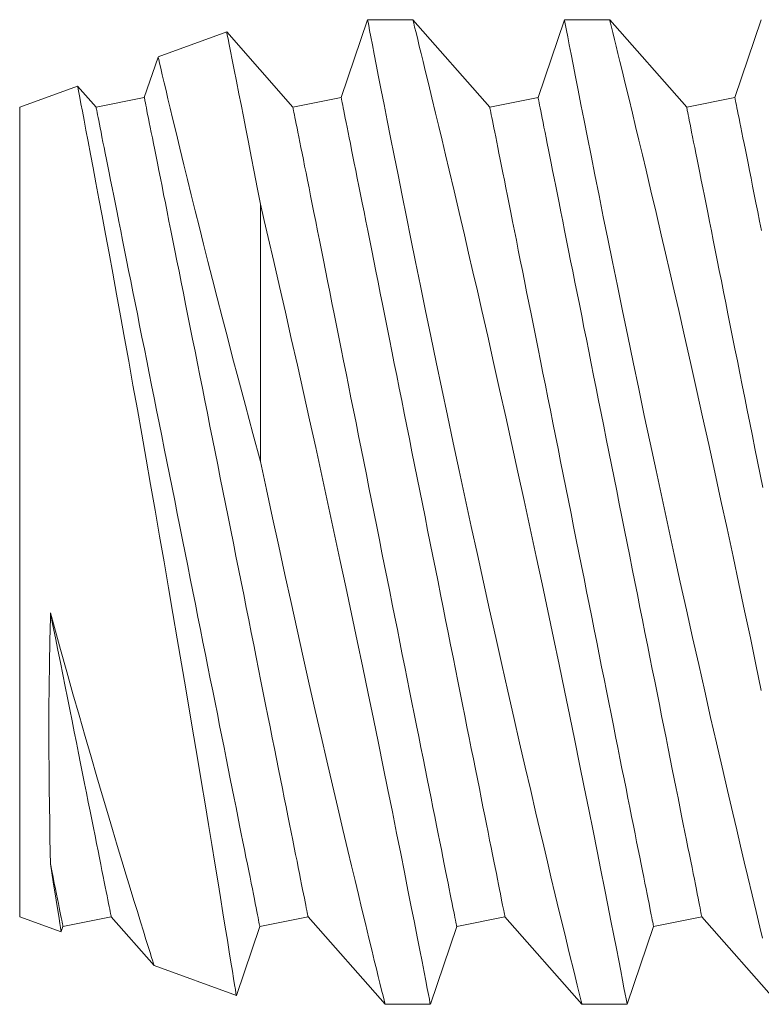
# Model space of a CAD drawing. Extents: x -24 to 547, y -42 to 353.
# Drawn here: x 333 to 333, y 2 to 3 of the extents above; entities that cross this region are included whole.
import ezdxf

# ---------------------------------------------------------------- set-up
doc = ezdxf.new("R2010")
doc.units = 0
doc.header["$LTSCALE"] = 0.1
doc.header["$MEASUREMENT"] = 0
doc.layers.get('0').update_dxf_attribs({"linetype": 'CONTINUOUS', "lineweight": 15})

msp = doc.modelspace()

# ---------------------------------------------------------------- linework, layer by layer
for p, q in [((332.8653, 2.85755), (332.85191, 2.81796)), ((332.8883, 2.85755), (332.86531, 2.85755)), ((332.92738, 2.81306), (332.88828, 2.85755)), ((332.96528, 2.85755), (332.95189, 2.81796)), ((332.98828, 2.85755), (332.9653, 2.85755)), ((333.02737, 2.81306), (332.98827, 2.85755)), ((333.06527, 2.85755), (333.05188, 2.81796)), ((332.79376, 2.85132), (332.75891, 2.83864)), ((332.8274, 2.81306), (332.79379, 2.8513)), ((332.7589, 2.83859), (332.75192, 2.81796)), ((332.71801, 2.82375), (332.68863, 2.81306)), ((332.72741, 2.81306), (332.71803, 2.82374)), ((332.75192, 2.81796), (332.72741, 2.81306)), ((332.85191, 2.81796), (332.8274, 2.81306)), ((332.95189, 2.81796), (332.92738, 2.81306)), ((333.05188, 2.81796), (333.02737, 2.81306)), ((332.68863, 2.40212), (332.68863, 2.81306)), ((332.68863, 2.40212), (332.70962, 2.39447)), ((332.7106, 2.39721), (332.73511, 2.40212)), ((332.73511, 2.40212), (332.75692, 2.37729)), ((332.81058, 2.39721), (332.83509, 2.40212)), ((332.83509, 2.40212), (332.87419, 2.35763)), ((332.91057, 2.39721), (332.93508, 2.40212)), ((332.93508, 2.40212), (332.97417, 2.35763)), ((333.01055, 2.39721), (333.03506, 2.40212)), ((333.03506, 2.40212), (333.07416, 2.35763)), ((332.70969, 2.39454), (332.7106, 2.39721)), ((332.7987, 2.36209), (332.81058, 2.39721)), ((332.89721, 2.35773), (332.91057, 2.39721)), ((332.99719, 2.35772), (333.01055, 2.39721)), ((332.75693, 2.37726), (332.79867, 2.36206)), ((332.87417, 2.35763), (332.89715, 2.35763)), ((332.97417, 2.35763), (332.99714, 2.35763))]:
    msp.add_line(p, q)
at = {"color": 8}
msp.add_line((332.81086, 2.63323), (332.81086, 2.76388), dxfattribs=at)
at = {"color": 8, "flags": 128}
for points in [[(332.86531, 2.85748), (332.86535, 2.8573), (332.86554, 2.85631), (332.86588, 2.85454), (332.86637, 2.85203), (332.867, 2.84878), (332.86777, 2.8448), (332.86868, 2.84012), (332.86973, 2.83472), (332.87092, 2.82861), (332.87225, 2.82183), (332.87371, 2.81441), (332.87529, 2.8064), (332.87699, 2.79781), (332.87883, 2.78855), (332.88079, 2.77871), (332.88286, 2.76835), (332.88504, 2.75751), (332.88732, 2.74625), (332.88969, 2.73461), (332.89219, 2.72238), (332.89478, 2.70976), (332.89746, 2.69682), (332.9002, 2.68361), (332.90301, 2.6702), (332.90587, 2.65665), (332.90883, 2.64269), (332.91184, 2.62858), (332.9149, 2.61439), (332.91797, 2.60019), (332.92106, 2.58603), (332.92415, 2.57199), (332.92727, 2.55788), (332.93039, 2.5439), (332.93349, 2.53009), (332.93655, 2.51654), (332.93957, 2.50329), (332.94252, 2.49043), (332.94536, 2.47809), (332.94814, 2.46616), (332.95082, 2.45467), (332.95283, 2.44613), (332.95477, 2.43789), (332.95665, 2.42996), (332.95846, 2.42238), (332.96064, 2.41324), (332.96269, 2.4047), (332.9646, 2.3968), (332.96597, 2.39114), (332.96725, 2.38589), (332.96843, 2.38105), (332.9695, 2.37665), (332.97072, 2.37168), (332.97176, 2.36743), (332.97262, 2.36393), (332.9733, 2.36118), (332.97379, 2.3592), (332.97408, 2.35802), (332.97417, 2.35763), (332.97417, 2.35764)], [(332.99714, 2.35773), (332.99712, 2.35783), (332.99694, 2.35874), (332.99662, 2.36041), (332.99615, 2.36284), (332.99553, 2.36603), (332.99477, 2.36995), (332.99387, 2.37458), (332.99284, 2.3799), (332.99166, 2.3859), (332.99035, 2.3926), (332.98891, 2.39997), (332.98733, 2.40797), (332.98563, 2.41656), (332.98382, 2.42571), (332.98189, 2.43536), (332.97983, 2.44568), (332.97765, 2.45651), (332.97536, 2.46782), (332.97298, 2.47953), (332.97052, 2.49161), (332.96797, 2.50399), (332.9653, 2.51692), (332.96255, 2.53017), (332.95972, 2.54367), (332.95684, 2.55735), (332.95391, 2.57117), (332.95095, 2.58504), (332.9479, 2.59923), (332.94481, 2.61349), (332.9417, 2.62774), (332.93859, 2.64193), (332.93548, 2.65598), (332.93239, 2.66984), (332.92934, 2.68346), (332.92631, 2.69685), (332.92333, 2.70996), (332.92107, 2.71985), (332.91884, 2.72955), (332.91665, 2.73902), (332.91451, 2.74823), (332.91183, 2.7597), (332.90924, 2.77071), (332.90676, 2.7812), (332.90492, 2.78892), (332.90316, 2.79632), (332.90148, 2.80336), (332.89988, 2.81001), (332.89798, 2.81789), (332.89622, 2.82512), (332.89463, 2.83168), (332.89351, 2.83627), (332.89249, 2.84044), (332.89158, 2.84417), (332.89077, 2.84745), (332.88991, 2.85097), (332.88922, 2.85375), (332.88872, 2.85578), (332.88841, 2.85704), (332.88829, 2.85753), (332.8883, 2.8575)], [(332.9653, 2.85748), (332.96533, 2.8573), (332.96552, 2.85631), (332.96586, 2.85454), (332.96635, 2.85203), (332.96698, 2.84878), (332.96775, 2.8448), (332.96866, 2.84012), (332.96972, 2.83472), (332.97091, 2.82861), (332.97224, 2.82183), (332.97369, 2.81441), (332.97527, 2.8064), (332.97697, 2.79781), (332.97881, 2.78855), (332.98077, 2.77871), (332.98285, 2.76835), (332.98503, 2.75751), (332.9873, 2.74625), (332.98967, 2.73461), (332.99217, 2.72238), (332.99476, 2.70976), (332.99744, 2.69682), (333.00019, 2.68361), (333.003, 2.6702), (333.00585, 2.65665), (333.00881, 2.64269), (333.01183, 2.62858), (333.01488, 2.61439), (333.01796, 2.60019), (333.02104, 2.58603), (333.02413, 2.57199), (333.02725, 2.55788), (333.03037, 2.5439), (333.03347, 2.53009), (333.03653, 2.51654), (333.03955, 2.50329), (333.0425, 2.49043), (333.04535, 2.47809), (333.04812, 2.46616), (333.0508, 2.45467), (333.05281, 2.44613), (333.05476, 2.43789), (333.05664, 2.42996), (333.05844, 2.42238), (333.06063, 2.41324), (333.06268, 2.4047), (333.06459, 2.3968), (333.06596, 2.39114)], [(333.06528, 2.51692), (333.06253, 2.53017), (333.05971, 2.54367), (333.05682, 2.55735), (333.0539, 2.57117), (333.05093, 2.58504), (333.04788, 2.59923), (333.0448, 2.61349), (333.04169, 2.62774), (333.03857, 2.64193), (333.03547, 2.65598), (333.03238, 2.66984), (333.02932, 2.68346), (333.0263, 2.69685), (333.02332, 2.70996), (333.02105, 2.71985), (333.01882, 2.72955), (333.01663, 2.73902), (333.01449, 2.74823), (333.01181, 2.7597), (333.00922, 2.77071), (333.00674, 2.7812), (333.00491, 2.78892), (333.00314, 2.79632), (333.00146, 2.80336), (332.99986, 2.81001), (332.99796, 2.81789), (332.99621, 2.82512), (332.99461, 2.83168), (332.99349, 2.83627), (332.99248, 2.84044), (332.99156, 2.84417), (332.99075, 2.84745), (332.98989, 2.85097), (332.98921, 2.85375), (332.98871, 2.85578), (332.98839, 2.85704), (332.98827, 2.85753), (332.98828, 2.8575)], [(332.79378, 2.85129), (332.79385, 2.85093), (332.79408, 2.84976), (332.79447, 2.84779), (332.79502, 2.84503), (332.79572, 2.84149), (332.79658, 2.83719), (332.79758, 2.83215), (332.79871, 2.82639), (332.79998, 2.81994), (332.80107, 2.81441), (332.80223, 2.80846), (332.80347, 2.80212), (332.80478, 2.79539), (332.8062, 2.78807), (332.80769, 2.78036), (332.80925, 2.77229), (332.81086, 2.76388)], [(332.81086, 2.63323), (332.807, 2.64751), (332.80323, 2.66161), (332.79955, 2.67547), (332.79679, 2.68598), (332.7941, 2.69632), (332.79147, 2.70644), (332.78893, 2.71633), (332.78655, 2.72566), (332.78424, 2.73475), (332.78202, 2.74357), (332.77989, 2.75209), (332.77778, 2.76056), (332.77577, 2.76869), (332.77385, 2.77646), (332.77205, 2.78384), (332.76996, 2.7924), (332.76804, 2.80033), (332.7663, 2.80757), (332.76507, 2.8127), (332.76395, 2.81739), (332.76294, 2.82164), (332.76204, 2.82543), (332.76106, 2.82954), (332.76027, 2.8329), (332.75966, 2.8355), (332.75923, 2.83733), (332.75898, 2.83838), (332.75893, 2.83858)], [(332.71802, 2.82373), (332.71809, 2.82338), (332.71829, 2.82232), (332.71863, 2.82054), (332.71911, 2.81807), (332.71972, 2.8149), (332.72045, 2.81107), (332.72131, 2.80658), (332.72228, 2.80147), (332.72338, 2.79569), (332.7246, 2.78927), (332.72592, 2.78225), (332.72735, 2.77467), (332.72887, 2.76656), (332.73048, 2.75795), (332.73219, 2.74871), (332.734, 2.73897), (332.73588, 2.72878), (332.73782, 2.71817), (332.73982, 2.7072), (332.74187, 2.69591), (332.744, 2.68413), (332.74617, 2.67203), (332.74838, 2.65967), (332.75062, 2.6471), (332.75287, 2.63438), (332.75513, 2.62156), (332.75741, 2.60853), (332.7597, 2.5954), (332.76198, 2.58224), (332.76424, 2.56911), (332.76648, 2.55608), (332.76868, 2.5432), (332.77085, 2.53046), (332.77298, 2.51788), (332.77507, 2.50551), (332.7771, 2.49342), (332.77907, 2.48166), (332.78096, 2.4703), (332.78277, 2.45941), (332.78451, 2.44891), (332.78617, 2.43885), (332.78774, 2.42928), (332.78923, 2.42025), (332.79061, 2.4118), (332.79188, 2.40404), (332.79305, 2.39685), (332.79412, 2.39027), (332.79509, 2.38433), (332.79594, 2.37905), (332.79668, 2.37448), (332.7973, 2.37066), (332.79781, 2.36752), (332.7982, 2.36509), (332.79848, 2.36336), (332.79864, 2.36235), (332.79868, 2.3621)], [(332.75192, 2.81796), (332.75194, 2.81786), (332.75201, 2.81754), (332.75211, 2.81701), (332.75226, 2.81627), (332.75245, 2.81532), (332.75268, 2.81417), (332.75296, 2.8128), (332.75327, 2.81123), (332.75362, 2.80945), (332.75402, 2.80748), (332.75446, 2.8053), (332.75493, 2.80292), (332.75545, 2.80034), (332.756, 2.79758), (332.75659, 2.79462), (332.75722, 2.79147), (332.75789, 2.78814), (332.75859, 2.78463), (332.75933, 2.78094), (332.7601, 2.77708), (332.76091, 2.77304), (332.76175, 2.76884), (332.76262, 2.76448), (332.76352, 2.75996), (332.76446, 2.75529), (332.76542, 2.75048), (332.76641, 2.74551), (332.76743, 2.74042), (332.76848, 2.73518), (332.76955, 2.72983), (332.77065, 2.72435), (332.77177, 2.71875), (332.77291, 2.71304), (332.77407, 2.70723), (332.77525, 2.70132), (332.77645, 2.69531), (332.77767, 2.68922), (332.77891, 2.68305), (332.78015, 2.67681), (332.78142, 2.67049), (332.78269, 2.66412), (332.78398, 2.65769), (332.78527, 2.65121), (332.78658, 2.64469), (332.78789, 2.63814), (332.78921, 2.63155), (332.79053, 2.62495), (332.79185, 2.61833), (332.79318, 2.6117), (332.7945, 2.60507), (332.79583, 2.59844), (332.79715, 2.59183), (332.79847, 2.58523), (332.79978, 2.57866), (332.80109, 2.57212), (332.80239, 2.56562), (332.80368, 2.55917), (332.80496, 2.55276), (332.80623, 2.54642), (332.80749, 2.54014), (332.80873, 2.53393), (332.80996, 2.5278), (332.81117, 2.52175), (332.81236, 2.51579), (332.81353, 2.50993), (332.81468, 2.50417), (332.81581, 2.49852), (332.81692, 2.49298), (332.818, 2.48756), (332.81906, 2.48226), (332.8201, 2.4771), (332.8211, 2.47206), (332.82208, 2.46717), (332.82303, 2.46243), (332.82395, 2.45784), (332.82484, 2.4534), (332.82569, 2.44911), (332.82652, 2.445), (332.82731, 2.44105), (332.82806, 2.43727), (332.82878, 2.43367), (332.82947, 2.43025), (332.83011, 2.42701), (332.83072, 2.42396), (332.8313, 2.42109), (332.83183, 2.41842), (332.83233, 2.41595), (332.83278, 2.41367), (332.8332, 2.41159), (332.83357, 2.40971), (332.83391, 2.40804), (332.8342, 2.40657), (332.83445, 2.40531), (332.83467, 2.40425), (332.83483, 2.40341), (332.83496, 2.40278), (332.83505, 2.40235), (332.83509, 2.40214), (332.83509, 2.40212)], [(332.85191, 2.81796), (332.85193, 2.81786), (332.85199, 2.81754), (332.8521, 2.81701), (332.85225, 2.81627), (332.85244, 2.81532), (332.85267, 2.81417), (332.85294, 2.8128), (332.85325, 2.81123), (332.85361, 2.80945), (332.85401, 2.80748), (332.85444, 2.8053), (332.85492, 2.80292), (332.85543, 2.80034), (332.85599, 2.79758), (332.85658, 2.79462), (332.85721, 2.79147), (332.85787, 2.78814), (332.85857, 2.78463), (332.85931, 2.78094), (332.86009, 2.77708), (332.86089, 2.77304), (332.86173, 2.76884), (332.8626, 2.76448), (332.86351, 2.75996), (332.86444, 2.75529), (332.8654, 2.75048), (332.8664, 2.74551), (332.86742, 2.74042), (332.86846, 2.73518), (332.86954, 2.72983), (332.87063, 2.72435), (332.87175, 2.71875), (332.87289, 2.71304), (332.87405, 2.70723), (332.87524, 2.70132), (332.87644, 2.69531), (332.87766, 2.68922), (332.87889, 2.68305), (332.88014, 2.67681), (332.8814, 2.67049), (332.88268, 2.66412), (332.88396, 2.65769), (332.88526, 2.65121), (332.88656, 2.64469), (332.88787, 2.63814), (332.88919, 2.63155), (332.89051, 2.62495), (332.89183, 2.61833), (332.89316, 2.6117), (332.89449, 2.60507), (332.89581, 2.59844), (332.89714, 2.59183), (332.89845, 2.58523), (332.89977, 2.57866), (332.90108, 2.57212), (332.90238, 2.56562), (332.90367, 2.55917), (332.90495, 2.55276), (332.90622, 2.54642), (332.90747, 2.54014), (332.90871, 2.53393), (332.90994, 2.5278), (332.91115, 2.52175), (332.91234, 2.51579), (332.91351, 2.50993), (332.91467, 2.50417), (332.9158, 2.49852), (332.9169, 2.49298), (332.91799, 2.48756), (332.91905, 2.48226), (332.92008, 2.4771), (332.92109, 2.47206), (332.92207, 2.46717), (332.92301, 2.46243), (332.92393, 2.45784), (332.92482, 2.4534), (332.92568, 2.44911), (332.9265, 2.445), (332.92729, 2.44105), (332.92805, 2.43727), (332.92877, 2.43367), (332.92945, 2.43025), (332.9301, 2.42701), (332.93071, 2.42396), (332.93128, 2.42109), (332.93182, 2.41842), (332.93231, 2.41595), (332.93277, 2.41367), (332.93318, 2.41159), (332.93356, 2.40971), (332.93389, 2.40804), (332.93419, 2.40657), (332.93444, 2.40531), (332.93465, 2.40425), (332.93482, 2.40341), (332.93494, 2.40278), (332.93503, 2.40235), (332.93507, 2.40214), (332.93508, 2.40212)], [(332.95189, 2.81796), (332.95191, 2.81786), (332.95198, 2.81754), (332.95208, 2.81701), (332.95223, 2.81627), (332.95242, 2.81532), (332.95265, 2.81417), (332.95292, 2.8128), (332.95324, 2.81123), (332.95359, 2.80945), (332.95399, 2.80748), (332.95443, 2.8053), (332.9549, 2.80292), (332.95542, 2.80034), (332.95597, 2.79758), (332.95656, 2.79462), (332.95719, 2.79147), (332.95786, 2.78814), (332.95856, 2.78463), (332.9593, 2.78094), (332.96007, 2.77708), (332.96088, 2.77304), (332.96172, 2.76884), (332.96259, 2.76448), (332.96349, 2.75996), (332.96443, 2.75529), (332.96539, 2.75048), (332.96638, 2.74551), (332.9674, 2.74042), (332.96845, 2.73518), (332.96952, 2.72983), (332.97062, 2.72435), (332.97173, 2.71875), (332.97288, 2.71304), (332.97404, 2.70723), (332.97522, 2.70132), (332.97642, 2.69531), (332.97764, 2.68922), (332.97887, 2.68305), (332.98012, 2.67681), (332.98139, 2.67049), (332.98266, 2.66412), (332.98395, 2.65769), (332.98524, 2.65121), (332.98655, 2.64469), (332.98786, 2.63814), (332.98917, 2.63155), (332.99049, 2.62495), (332.99182, 2.61833), (332.99315, 2.6117), (332.99447, 2.60507), (332.9958, 2.59844), (332.99712, 2.59183), (332.99844, 2.58523), (332.99975, 2.57866), (333.00106, 2.57212), (333.00236, 2.56562), (333.00365, 2.55917), (333.00493, 2.55276), (333.0062, 2.54642), (333.00746, 2.54014), (333.0087, 2.53393), (333.00992, 2.5278), (333.01113, 2.52175), (333.01233, 2.51579), (333.0135, 2.50993), (333.01465, 2.50417), (333.01578, 2.49852), (333.01689, 2.49298), (333.01797, 2.48756), (333.01903, 2.48226), (333.02007, 2.4771), (333.02107, 2.47206), (333.02205, 2.46717), (333.023, 2.46243), (333.02392, 2.45784), (333.02481, 2.4534), (333.02566, 2.44911), (333.02648, 2.445), (333.02727, 2.44105), (333.02803, 2.43727), (333.02875, 2.43367), (333.02943, 2.43025), (333.03008, 2.42701), (333.03069, 2.42396), (333.03127, 2.42109), (333.0318, 2.41842), (333.0323, 2.41595), (333.03275, 2.41367), (333.03317, 2.41159), (333.03354, 2.40971), (333.03388, 2.40804), (333.03417, 2.40657), (333.03442, 2.40531), (333.03463, 2.40425), (333.0348, 2.40341), (333.03493, 2.40278), (333.03501, 2.40235), (333.03506, 2.40214), (333.03506, 2.40212)], [(333.05188, 2.81796), (333.0519, 2.81786), (333.05196, 2.81754), (333.05207, 2.81701), (333.05221, 2.81627), (333.0524, 2.81532), (333.05264, 2.81417), (333.05291, 2.8128), (333.05322, 2.81123), (333.05358, 2.80945), (333.05397, 2.80748), (333.05441, 2.8053), (333.05489, 2.80292), (333.0554, 2.80034), (333.05595, 2.79758), (333.05655, 2.79462), (333.05717, 2.79147), (333.05784, 2.78814), (333.05854, 2.78463), (333.05928, 2.78094), (333.06005, 2.77708), (333.06086, 2.77304), (333.0617, 2.76884), (333.06257, 2.76448), (333.06348, 2.75996), (333.06441, 2.75529), (333.06537, 2.75048)], [(332.72741, 2.81306), (332.72743, 2.81295), (332.7275, 2.81264), (332.7276, 2.81211), (332.72775, 2.81137), (332.72794, 2.81042), (332.72817, 2.80926), (332.72844, 2.8079), (332.72876, 2.80633), (332.72911, 2.80455), (332.72951, 2.80257), (332.72995, 2.80039), (332.73042, 2.79802), (332.73094, 2.79544), (332.73149, 2.79267), (332.73208, 2.78972), (332.73271, 2.78657), (332.73338, 2.78324), (332.73408, 2.77973), (332.73482, 2.77604), (332.73559, 2.77217), (332.7364, 2.76814), (332.73724, 2.76394), (332.73811, 2.75958), (332.73901, 2.75506), (332.73995, 2.75039), (332.74091, 2.74557), (332.7419, 2.74061), (332.74292, 2.73551), (332.74397, 2.73028), (332.74504, 2.72492), (332.74614, 2.71944), (332.74726, 2.71385), (332.7484, 2.70814), (332.74956, 2.70233), (332.75074, 2.69642), (332.75194, 2.69041), (332.75316, 2.68432), (332.75439, 2.67815), (332.75564, 2.67191), (332.75691, 2.66559), (332.75818, 2.65922), (332.75947, 2.65279), (332.76076, 2.64631), (332.76207, 2.63979), (332.76338, 2.63323), (332.76469, 2.62665), (332.76602, 2.62004), (332.76734, 2.61342), (332.76867, 2.60679), (332.76999, 2.60016), (332.77132, 2.59354), (332.77264, 2.58692), (332.77396, 2.58033), (332.77527, 2.57376), (332.77658, 2.56722), (332.77788, 2.56072), (332.77917, 2.55426), (332.78045, 2.54786), (332.78172, 2.54152), (332.78298, 2.53524), (332.78422, 2.52903), (332.78545, 2.5229), (332.78666, 2.51685), (332.78785, 2.51089), (332.78902, 2.50503), (332.79017, 2.49927), (332.7913, 2.49361), (332.79241, 2.48807), (332.79349, 2.48265), (332.79455, 2.47736), (332.79559, 2.47219), (332.79659, 2.46716), (332.79757, 2.46227), (332.79852, 2.45753), (332.79944, 2.45293), (332.80033, 2.44849), (332.80118, 2.44421), (332.80201, 2.4401), (332.8028, 2.43615), (332.80355, 2.43237), (332.80427, 2.42877), (332.80496, 2.42535), (332.8056, 2.42211), (332.80621, 2.41905), (332.80679, 2.41619), (332.80732, 2.41352), (332.80782, 2.41104), (332.80827, 2.40876), (332.80869, 2.40668), (332.80906, 2.40481), (332.8094, 2.40313), (332.80969, 2.40167), (332.80994, 2.4004), (332.81015, 2.39935), (332.81032, 2.39851), (332.81045, 2.39787), (332.81053, 2.39745), (332.81058, 2.39724), (332.81058, 2.39721)], [(332.8274, 2.81306), (332.82742, 2.81295), (332.82748, 2.81264), (332.82759, 2.81211), (332.82774, 2.81137), (332.82792, 2.81042), (332.82816, 2.80926), (332.82843, 2.8079), (332.82874, 2.80633), (332.8291, 2.80455), (332.82949, 2.80257), (332.82993, 2.80039), (332.83041, 2.79802), (332.83092, 2.79544), (332.83147, 2.79267), (332.83207, 2.78972), (332.8327, 2.78657), (332.83336, 2.78324), (332.83406, 2.77973), (332.8348, 2.77604), (332.83557, 2.77217), (332.83638, 2.76814), (332.83722, 2.76394), (332.83809, 2.75958), (332.839, 2.75506), (332.83993, 2.75039), (332.84089, 2.74557), (332.84189, 2.74061), (332.84291, 2.73551), (332.84395, 2.73028), (332.84502, 2.72492), (332.84612, 2.71944), (332.84724, 2.71385), (332.84838, 2.70814), (332.84954, 2.70233), (332.85073, 2.69642), (332.85193, 2.69041), (332.85314, 2.68432), (332.85438, 2.67815), (332.85563, 2.67191), (332.85689, 2.66559), (332.85817, 2.65922), (332.85945, 2.65279), (332.86075, 2.64631), (332.86205, 2.63979), (332.86336, 2.63323), (332.86468, 2.62665), (332.866, 2.62004), (332.86732, 2.61342), (332.86865, 2.60679), (332.86998, 2.60016), (332.8713, 2.59354), (332.87262, 2.58692), (332.87394, 2.58033), (332.87526, 2.57376), (332.87657, 2.56722), (332.87787, 2.56072), (332.87916, 2.55426), (332.88044, 2.54786), (332.88171, 2.54152), (332.88296, 2.53524), (332.8842, 2.52903), (332.88543, 2.5229), (332.88664, 2.51685), (332.88783, 2.51089), (332.889, 2.50503), (332.89016, 2.49927), (332.89129, 2.49361), (332.89239, 2.48807), (332.89348, 2.48265), (332.89454, 2.47736), (332.89557, 2.47219), (332.89658, 2.46716), (332.89755, 2.46227), (332.8985, 2.45753), (332.89942, 2.45293), (332.90031, 2.44849), (332.90117, 2.44421), (332.90199, 2.4401), (332.90278, 2.43615), (332.90354, 2.43237), (332.90426, 2.42877), (332.90494, 2.42535), (332.90559, 2.42211), (332.9062, 2.41905), (332.90677, 2.41619), (332.9073, 2.41352), (332.9078, 2.41104), (332.90826, 2.40876), (332.90867, 2.40668), (332.90905, 2.40481), (332.90938, 2.40313), (332.90968, 2.40167), (332.90993, 2.4004), (332.91014, 2.39935), (332.91031, 2.39851), (332.91043, 2.39787), (332.91052, 2.39745), (332.91056, 2.39724), (332.91057, 2.39721)], [(332.92738, 2.81306), (332.9274, 2.81295), (332.92747, 2.81264), (332.92757, 2.81211), (332.92772, 2.81137), (332.92791, 2.81042), (332.92814, 2.80926), (332.92841, 2.8079), (332.92873, 2.80633), (332.92908, 2.80455), (332.92948, 2.80257), (332.92991, 2.80039), (332.93039, 2.79802), (332.9309, 2.79544), (332.93146, 2.79267), (332.93205, 2.78972), (332.93268, 2.78657), (332.93335, 2.78324), (332.93405, 2.77973), (332.93479, 2.77604), (332.93556, 2.77217), (332.93637, 2.76814), (332.93721, 2.76394), (332.93808, 2.75958), (332.93898, 2.75506), (332.93991, 2.75039), (332.94088, 2.74557), (332.94187, 2.74061), (332.94289, 2.73551), (332.94394, 2.73028), (332.94501, 2.72492), (332.9461, 2.71944), (332.94722, 2.71385), (332.94837, 2.70814), (332.94953, 2.70233), (332.95071, 2.69642), (332.95191, 2.69041), (332.95313, 2.68432), (332.95436, 2.67815), (332.95561, 2.67191), (332.95687, 2.66559), (332.95815, 2.65922), (332.95944, 2.65279), (332.96073, 2.64631), (332.96204, 2.63979), (332.96335, 2.63323), (332.96466, 2.62665), (332.96598, 2.62004), (332.96731, 2.61342), (332.96863, 2.60679), (332.96996, 2.60016), (332.97129, 2.59354), (332.97261, 2.58692), (332.97393, 2.58033), (332.97524, 2.57376), (332.97655, 2.56722), (332.97785, 2.56072), (332.97914, 2.55426), (332.98042, 2.54786), (332.98169, 2.54152), (332.98295, 2.53524), (332.98419, 2.52903), (332.98541, 2.5229), (332.98662, 2.51685), (332.98782, 2.51089), (332.98899, 2.50503), (332.99014, 2.49927), (332.99127, 2.49361), (332.99238, 2.48807), (332.99346, 2.48265), (332.99452, 2.47736), (332.99555, 2.47219), (332.99656, 2.46716), (332.99754, 2.46227), (332.99849, 2.45753), (332.99941, 2.45293), (333.00029, 2.44849), (333.00115, 2.44421), (333.00197, 2.4401), (333.00276, 2.43615), (333.00352, 2.43237), (333.00424, 2.42877), (333.00492, 2.42535), (333.00557, 2.42211), (333.00618, 2.41905), (333.00676, 2.41619), (333.00729, 2.41352), (333.00778, 2.41104), (333.00824, 2.40876), (333.00866, 2.40668), (333.00903, 2.40481), (333.00937, 2.40313), (333.00966, 2.40167), (333.00991, 2.4004), (333.01012, 2.39935), (333.01029, 2.39851), (333.01042, 2.39787), (333.0105, 2.39745), (333.01055, 2.39724), (333.01055, 2.39721)], [(333.02737, 2.81306), (333.02739, 2.81295), (333.02745, 2.81264), (333.02756, 2.81211), (333.0277, 2.81137), (333.02789, 2.81042), (333.02812, 2.80926), (333.0284, 2.8079), (333.02871, 2.80633), (333.02907, 2.80455), (333.02946, 2.80257), (333.0299, 2.80039), (333.03037, 2.79802), (333.03089, 2.79544), (333.03144, 2.79267), (333.03203, 2.78972), (333.03266, 2.78657), (333.03333, 2.78324), (333.03403, 2.77973), (333.03477, 2.77604), (333.03554, 2.77217), (333.03635, 2.76814), (333.03719, 2.76394), (333.03806, 2.75958), (333.03897, 2.75506), (333.0399, 2.75039), (333.04086, 2.74557), (333.04186, 2.74061), (333.04287, 2.73551), (333.04392, 2.73028), (333.04499, 2.72492), (333.04609, 2.71944), (333.04721, 2.71385), (333.04835, 2.70814), (333.04951, 2.70233), (333.05069, 2.69642), (333.0519, 2.69041), (333.05311, 2.68432), (333.05435, 2.67815), (333.0556, 2.67191), (333.05686, 2.66559), (333.05813, 2.65922), (333.05942, 2.65279), (333.06072, 2.64631), (333.06202, 2.63979), (333.06333, 2.63323), (333.06465, 2.62665), (333.06597, 2.62004)], [(332.89715, 2.35774), (332.89715, 2.35778), (332.89699, 2.3586), (332.89668, 2.36019), (332.89622, 2.36254), (332.89562, 2.36564), (332.89488, 2.36948), (332.89399, 2.37403), (332.89297, 2.37928), (332.89182, 2.3852), (332.89052, 2.39183), (332.88909, 2.39912), (332.88753, 2.40706), (332.88584, 2.41558), (332.88404, 2.42467), (332.88213, 2.43426), (332.88007, 2.44452), (332.87791, 2.4553), (332.87563, 2.46655), (332.87327, 2.47822), (332.87081, 2.49025), (332.86828, 2.50259), (332.86561, 2.51549), (332.86287, 2.5287), (332.86005, 2.54217), (332.85718, 2.55583), (332.85425, 2.56963), (332.8513, 2.58349), (332.84825, 2.59767), (332.84517, 2.61192), (332.84206, 2.62618), (332.83895, 2.64037), (332.83584, 2.65444), (332.83275, 2.66831), (332.82966, 2.68211), (332.82658, 2.69572), (332.82355, 2.70907), (332.82057, 2.72209), (332.81766, 2.73473), (332.81483, 2.74691), (332.81282, 2.75552), (332.81086, 2.76388)], [(332.81086, 2.63323), (332.81393, 2.61894), (332.81704, 2.60457), (332.82017, 2.59019), (332.82331, 2.57587), (332.82644, 2.56168), (332.82955, 2.54768), (332.83265, 2.53387), (332.83573, 2.52024), (332.83876, 2.50688), (332.84175, 2.49384), (332.84466, 2.48118), (332.8475, 2.46897), (332.85019, 2.45742), (332.8528, 2.44632), (332.8553, 2.43574), (332.85715, 2.42793), (332.85893, 2.42046), (332.86063, 2.41334), (332.86225, 2.4066), (332.86418, 2.39861), (332.86596, 2.39125), (332.86758, 2.38457), (332.86873, 2.37989), (332.86977, 2.37562), (332.87071, 2.37179), (332.87154, 2.3684), (332.87243, 2.36475), (332.87315, 2.36185), (332.87368, 2.35969), (332.87403, 2.35829), (332.87418, 2.35767), (332.87417, 2.35771)], [(332.70426, 2.55635), (332.7042, 2.55409), (332.70392, 2.54216), (332.70371, 2.53043), (332.70358, 2.51893), (332.7035, 2.50774), (332.70348, 2.49691), (332.70349, 2.48649), (332.70355, 2.47674), (332.70363, 2.46739), (332.70374, 2.45848), (332.70386, 2.45005), (332.70399, 2.44216), (332.70414, 2.43485), (332.70426, 2.4289)], [(332.70426, 2.55635), (332.70554, 2.54997), (332.7068, 2.54364), (332.70806, 2.53738), (332.70929, 2.5312), (332.71051, 2.52509), (332.71172, 2.51907), (332.7129, 2.51315), (332.71407, 2.50732), (332.71521, 2.5016), (332.71633, 2.49599), (332.71743, 2.4905), (332.71851, 2.48512), (332.71956, 2.47988), (332.72058, 2.47477), (332.72157, 2.46979), (332.72254, 2.46496), (332.72348, 2.46028), (332.72438, 2.45575), (332.72526, 2.45138), (332.7261, 2.44717), (332.72691, 2.44312), (332.72768, 2.43925), (332.72842, 2.43555), (332.72913, 2.43202), (332.72979, 2.42868), (332.73043, 2.42553), (332.73102, 2.42256), (332.73157, 2.41979), (332.73209, 2.4172), (332.73257, 2.41482), (332.733, 2.41263), (332.7334, 2.41065), (332.73376, 2.40887), (332.73407, 2.40729), (332.73435, 2.40592), (332.73458, 2.40476), (332.73477, 2.40381), (332.73492, 2.40307), (332.73502, 2.40254), (332.73509, 2.40222), (332.73511, 2.40212)], [(332.75695, 2.37731), (332.75691, 2.37742), (332.75667, 2.37817), (332.75625, 2.37952), (332.75564, 2.38146), (332.75486, 2.38396), (332.7539, 2.38701), (332.75278, 2.39061), (332.75148, 2.39478), (332.75002, 2.39948), (332.74841, 2.40469), (332.74665, 2.41039), (332.74477, 2.41654), (332.74276, 2.42312), (332.74053, 2.43044), (332.73819, 2.43822), (332.73573, 2.44641), (332.73317, 2.45499), (332.73053, 2.46391), (332.72782, 2.47314), (332.72488, 2.48322), (332.72186, 2.49365), (332.71879, 2.50436), (332.71567, 2.51532), (332.71253, 2.52648), (332.70938, 2.53778), (332.70682, 2.54703), (332.70426, 2.55635)], [(332.70426, 2.4289), (332.70495, 2.42546), (332.7056, 2.42221), (332.70621, 2.41915), (332.70679, 2.41627), (332.70732, 2.41359), (332.70782, 2.4111), (332.70828, 2.40881), (332.7087, 2.40672), (332.70907, 2.40484), (332.70941, 2.40316), (332.7097, 2.40168), (332.70996, 2.40042), (332.71017, 2.39936), (332.71034, 2.39851), (332.71047, 2.39788), (332.71055, 2.39745), (332.71059, 2.39724), (332.7106, 2.39721)], [(332.70426, 2.4289), (332.70517, 2.42315), (332.70604, 2.41763), (332.70682, 2.41264), (332.70751, 2.40823), (332.70811, 2.4044), (332.70862, 2.40118), (332.70902, 2.39858), (332.70933, 2.39664), (332.70953, 2.39531), (332.70964, 2.39461), (332.70965, 2.39455)]]:
    msp.add_lwpolyline(points, dxfattribs=at)

doc.saveas('drawing.dxf')
